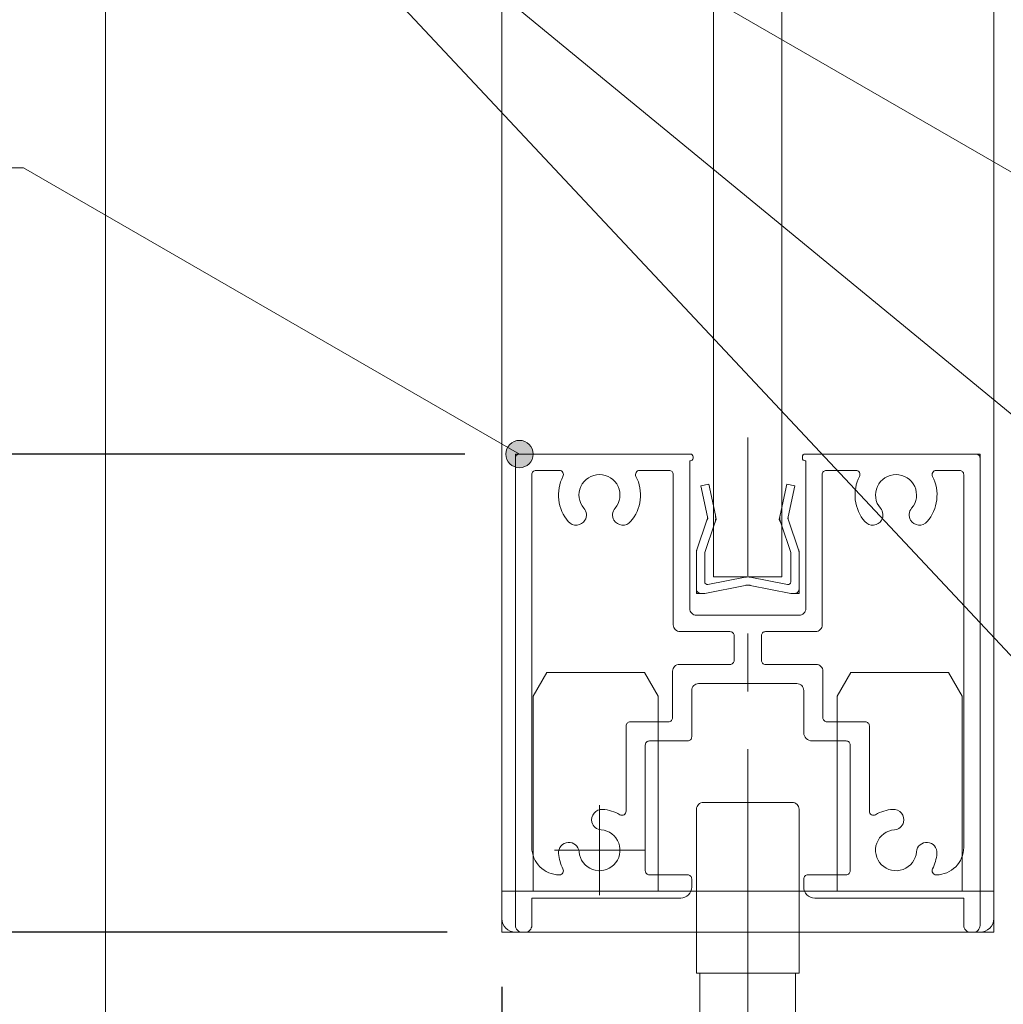
# Model space of a CAD drawing. Units: millimetres. Extents: x -4275 to 7850, y -3045 to 3045.
# Drawn here: x 2386 to 2746, y -1861 to -1501 of the extents above; entities that cross this region are included whole.
import ezdxf

# ---------------------------------------------------------------- set-up
doc = ezdxf.new("R2010")
doc.units = ezdxf.units.MM
doc.header["$LTSCALE"] = 20
doc.header["$PDMODE"] = 1
doc.header["$PDSIZE"] = -2
doc.linetypes.add('ラインタイプ-4', pattern=[9.172222, 5.997222, -1.058333, 1.058333, -1.058333])
for name, color, linetype, lineweight in [('2寸法-1', 7, 'Continuous', 15), ('2寸法-3', 7, 'Continuous', 15), ('3一般', 7, 'Continuous', 15)]:
    doc.layers.add(name, color=color, linetype=linetype, lineweight=lineweight)
doc.styles.add('MS PGothic', font='txt', dxfattribs={"bigfont": 'MS PGothic'})
doc.dimstyles.new('SANWA-1', dxfattribs={"dimtxt": 33.826244, "dimasz": 12.712402, "dimexe": 20, "dimexo": 20, "dimgap": 2, "dimtad": 1, "dimdec": 8, "dimdsep": 46, "dimtxsty": 'MS PGothic', "dimblk": 'DOT', "dimblk1": 'DOT', "dimblk2": 'DOT', "dimcen": 0, "dimazin": 0, "dimtfac": 0.8, "dimtdec": 8, "dimtix": 1, "dimtmove": 0, "dimatfit": 0, "dimldrblk": 'DOT', "dimfxl": 1, "dimfrac": 2, "dimtolj": 1, "dimarcsym": 0})

# ---------------------------------------------------------------- blocks, each defined once
blk = doc.blocks.new('グループ-60')
at = {"layer": '3一般', "color": 7, "linetype": 'ラインタイプ-4', "lineweight": 15}
blk.add_line((2652.18, -1888), (2652.18, -1653.96), dxfattribs=at)
at = {"layer": '3一般', "color": 7, "linetype": 'Continuous', "lineweight": 15}
for p, q in [((2567.18, -1660), (2568.68, -1660)), ((2567.18, -1660), (2567.18, -1661.5)), ((2568.68, -1660), (2631.18, -1660)), ((2632.18, -1661), (2632.18, -1661.5)), ((2672.18, -1660), (2672.18, -1660)), ((2672.18, -1661), (2672.18, -1661.5)), ((2735.68, -1660), (2673.18, -1660)), ((2737.18, -1660), (2735.68, -1660)), ((2737.18, -1660), (2737.18, -1661.5)), ((2567.18, -1661.5), (2567.18, -1832.5)), ((2630.93, -1716.5), (2630.93, -1662.5)), ((2631.18, -1662.5), (2630.93, -1662.5)), ((2673.18, -1662.5), (2673.43, -1662.5)), ((2673.43, -1662.5), (2673.43, -1716.5)), ((2737.18, -1832.5), (2737.18, -1661.5)), ((2573.18, -1666), (2573.18, -1666)), ((2573.18, -1804), (2573.18, -1667.5)), ((2583.24, -1666), (2574.68, -1666)), ((2612.63, -1666), (2623.43, -1666)), ((2624.93, -1722.5), (2624.93, -1667.5)), ((2679.43, -1666), (2679.43, -1666)), ((2679.43, -1722.5), (2679.43, -1667.5)), ((2680.93, -1666), (2691.74, -1666)), ((2729.68, -1666), (2721.13, -1666)), ((2731.18, -1667.5), (2731.18, -1804)), ((2670.93, -1719), (2633.43, -1719)), ((2645.68, -1725), (2627.43, -1725)), ((2676.93, -1725), (2658.68, -1725)), ((2647.18, -1726.5), (2647.18, -1735.5)), ((2657.18, -1726.5), (2657.18, -1735.5)), ((2624.68, -1756.5), (2624.68, -1739.5)), ((2645.68, -1737), (2627.18, -1737)), ((2677.18, -1737), (2658.68, -1737)), ((2679.68, -1756.5), (2679.68, -1739.5)), ((2634.18, -1744), (2670.18, -1744)), ((2631.68, -1746.5), (2631.68, -1763.5)), ((2672.68, -1746.5), (2672.68, -1762)), ((2609.18, -1758), (2623.18, -1758)), ((2681.18, -1758), (2695.18, -1758)), ((2607.68, -1759.5), (2607.68, -1790.71)), ((2696.68, -1759.5), (2696.68, -1790.71)), ((2630.18, -1765), (2616.18, -1765)), ((2688.18, -1765), (2675.68, -1765)), ((2614.68, -1812.5), (2614.68, -1766.5)), ((2689.68, -1766.5), (2689.68, -1812.5)), ((2597.93, -1788.5), (2597.93, -1821.5)), ((2595.19, -1794.75), (2595.19, -1794.75)), ((2709.18, -1794.75), (2709.18, -1794.75)), ((2614.43, -1805), (2581.43, -1805)), ((2583.18, -1814), (2583.24, -1814)), ((2616.18, -1814), (2630.18, -1814)), ((2631.68, -1818.5), (2631.68, -1815.5)), ((2631.68, -1815.5), (2631.68, -1818.5)), ((2672.68, -1815.5), (2672.68, -1818.5)), ((2674.18, -1814), (2688.18, -1814)), ((2721.13, -1814), (2721.18, -1814)), ((2573.18, -1822.5), (2573.18, -1832.5)), ((2627.68, -1822.5), (2573.18, -1822.5)), ((2731.18, -1822.5), (2676.68, -1822.5)), ((2731.18, -1822.5), (2731.18, -1832.5)), ((2570.68, -1835), (2569.68, -1835)), ((2734.68, -1835), (2733.68, -1835))]:
    blk.add_line(p, q, dxfattribs=at)
at = {"layer": '3一般', "color": 7, "linetype": 'Continuous', "lineweight": 15, "flags": 128}
for points in [[(2568.68, -1660, 0.198912), (2567.62, -1660.44, 0.198912), (2567.18, -1661.5)], [(2632.18, -1661, 0.198912), (2631.89, -1660.29, 0.198912), (2631.18, -1660)], [(2673.18, -1660, 0.198912), (2672.48, -1660.29, 0.198912), (2672.18, -1661)], [(2737.18, -1661.5, 0.198912), (2736.74, -1660.44, 0.198912), (2735.68, -1660)], [(2631.18, -1662.5, 0.198912), (2631.89, -1662.21, 0.198912), (2632.18, -1661.5)], [(2672.18, -1661.5, 0.198912), (2672.48, -1662.21, 0.198912), (2673.18, -1662.5)], [(2574.68, -1666, 0.198912), (2573.62, -1666.44, 0.198912), (2573.18, -1667.5)], [(2584.57, -1668.18, 0.14848), (2583.04, -1676.76, 0.14848), (2586.53, -1684.75)], [(2584.57, -1668.18, 0.26103), (2584.52, -1666.72, 0.26103), (2583.24, -1666)], [(2603.63, -1679.87, 0.292725), (2604.75, -1671.86, 0.292725), (2597.93, -1667.5, 0.292725), (2591.12, -1671.86, 0.292725), (2592.23, -1679.87)], [(2609.33, -1684.75, 0.14848), (2612.83, -1676.76, 0.14848), (2611.29, -1668.18)], [(2612.63, -1666, 0.26103), (2611.35, -1666.72, 0.26103), (2611.29, -1668.18)], [(2624.93, -1667.5, 0.198912), (2624.49, -1666.44, 0.198912), (2623.43, -1666)], [(2680.93, -1666, 0.198912), (2679.87, -1666.44, 0.198912), (2679.43, -1667.5)], [(2693.07, -1668.18, 0.14848), (2691.54, -1676.76, 0.14848), (2695.03, -1684.75)], [(2693.07, -1668.18, 0.26103), (2693.02, -1666.72, 0.26103), (2691.74, -1666)], [(2712.13, -1679.87, 0.292725), (2713.25, -1671.86, 0.292725), (2706.43, -1667.5, 0.292725), (2699.62, -1671.86, 0.292725), (2700.73, -1679.87)], [(2717.83, -1684.75, 0.14848), (2721.33, -1676.76, 0.14848), (2719.79, -1668.18)], [(2721.13, -1666, 0.26103), (2719.85, -1666.72, 0.26103), (2719.79, -1668.18)], [(2731.18, -1667.5, 0.198912), (2730.74, -1666.44, 0.198912), (2729.68, -1666)], [(2592.63, -1684.19, 0.155096), (2593.12, -1681.97, 0.155096), (2592.23, -1679.87)], [(2603.63, -1679.87, 0.155096), (2602.75, -1681.97, 0.155096), (2603.24, -1684.19)], [(2701.13, -1684.19, 0.155096), (2701.62, -1681.97, 0.155096), (2700.73, -1679.87)], [(2712.13, -1679.87, 0.155096), (2711.25, -1681.97, 0.155096), (2711.74, -1684.19)], [(2586.53, -1684.75, 0.243476), (2589.73, -1686.04, 0.243476), (2592.63, -1684.19)], [(2603.24, -1684.19, 0.243476), (2606.14, -1686.04, 0.243476), (2609.33, -1684.75)], [(2695.03, -1684.75, 0.243476), (2698.23, -1686.04, 0.243476), (2701.13, -1684.19)], [(2711.74, -1684.19, 0.243476), (2714.64, -1686.04, 0.243476), (2717.83, -1684.75)], [(2630.93, -1716.5, 0.198912), (2631.67, -1718.27, 0.198912), (2633.43, -1719)], [(2670.93, -1719, 0.198912), (2672.7, -1718.27, 0.198912), (2673.43, -1716.5)], [(2624.93, -1722.5, 0.198912), (2625.67, -1724.27, 0.198912), (2627.43, -1725)], [(2647.18, -1726.5, 0.198912), (2646.74, -1725.44, 0.198912), (2645.68, -1725)], [(2658.68, -1725, 0.198912), (2657.62, -1725.44, 0.198912), (2657.18, -1726.5)], [(2676.93, -1725, 0.198912), (2678.7, -1724.27, 0.198912), (2679.43, -1722.5)], [(2645.68, -1737, 0.198912), (2646.74, -1736.56, 0.198912), (2647.18, -1735.5)], [(2657.18, -1735.5, 0.198912), (2657.62, -1736.56, 0.198912), (2658.68, -1737)], [(2627.18, -1737, 0.198912), (2625.42, -1737.73, 0.198912), (2624.68, -1739.5)], [(2679.68, -1739.5, 0.198912), (2678.95, -1737.73, 0.198912), (2677.18, -1737)], [(2634.18, -1744, 0.198912), (2632.42, -1744.73, 0.198912), (2631.68, -1746.5)], [(2672.68, -1746.5, 0.198912), (2671.95, -1744.73, 0.198912), (2670.18, -1744)], [(2609.18, -1758, 0.198912), (2608.12, -1758.44, 0.198912), (2607.68, -1759.5)], [(2609.18, -1758, 0.198912), (2608.12, -1758.44, 0.198912), (2607.68, -1759.5)], [(2623.18, -1758, 0.198912), (2624.24, -1757.56, 0.198912), (2624.68, -1756.5)], [(2679.68, -1756.5, 0.198912), (2680.12, -1757.56, 0.198912), (2681.18, -1758)], [(2696.68, -1759.5, 0.198912), (2696.24, -1758.44, 0.198912), (2695.18, -1758)], [(2696.68, -1759.5, 0.198912), (2696.24, -1758.44, 0.198912), (2695.18, -1758)], [(2672.68, -1762, 0.198912), (2673.56, -1764.12, 0.198912), (2675.68, -1765)], [(2616.18, -1765, 0.198912), (2615.12, -1765.44, 0.198912), (2614.68, -1766.5)], [(2630.18, -1765, 0.198912), (2631.24, -1764.56, 0.198912), (2631.68, -1763.5)], [(2689.68, -1766.5, 0.198912), (2689.24, -1765.44, 0.198912), (2688.18, -1765)], [(2599.1, -1790.05, 0.243476), (2595.93, -1791.39, 0.243476), (2595.19, -1794.75)], [(2605.43, -1792.01, 0.055753), (2602.38, -1790.67, 0.055753), (2599.1, -1790.05)], [(2605.43, -1792.01, 0.267949), (2606.93, -1792.01, 0.267949), (2607.68, -1790.71)], [(2696.68, -1790.71, 0.267949), (2697.43, -1792.01, 0.267949), (2698.93, -1792.01)], [(2705.26, -1790.05, 0.055753), (2701.99, -1790.67, 0.055753), (2698.93, -1792.01)], [(2709.18, -1794.75, 0.243476), (2708.44, -1791.39, 0.243476), (2705.26, -1790.05)], [(2590.46, -1805.58, 0.292725), (2595.34, -1812.04, 0.292725), (2603.24, -1810.3, 0.292725), (2604.97, -1802.4, 0.292725), (2598.52, -1797.52)], [(2595.19, -1794.75, 0.155096), (2596.41, -1796.67, 0.155096), (2598.52, -1797.52)], [(2705.85, -1797.52, 0.292725), (2699.4, -1802.4, 0.292725), (2701.13, -1810.3, 0.292725), (2709.03, -1812.04, 0.292725), (2713.91, -1805.58)], [(2705.85, -1797.52, 0.155096), (2707.95, -1796.67, 0.155096), (2709.18, -1794.75)], [(2573.18, -1804, 0.198912), (2576.11, -1811.07, 0.198912), (2583.18, -1814)], [(2590.46, -1805.58, 0.414214), (2586.43, -1802.14, 0.414214), (2582.98, -1806.17)], [(2721.39, -1806.17, 0.414214), (2717.94, -1802.14, 0.414214), (2713.91, -1805.58)], [(2721.18, -1814, 0.198912), (2728.25, -1811.07, 0.198912), (2731.18, -1804)], [(2582.98, -1806.17, 0.049268), (2583.5, -1809.07, 0.049268), (2584.57, -1811.82)], [(2719.79, -1811.82, 0.049268), (2720.87, -1809.07, 0.049268), (2721.39, -1806.17)], [(2583.24, -1814, 0.26103), (2584.52, -1813.28, 0.26103), (2584.57, -1811.82)], [(2614.68, -1812.5, 0.198912), (2615.12, -1813.56, 0.198912), (2616.18, -1814)], [(2688.18, -1814, 0.198912), (2689.24, -1813.56, 0.198912), (2689.68, -1812.5)], [(2719.79, -1811.82, 0.26103), (2719.85, -1813.28, 0.26103), (2721.13, -1814)], [(2631.68, -1815.5, 0.198912), (2631.24, -1814.44, 0.198912), (2630.18, -1814)], [(2674.18, -1814, 0.198912), (2673.12, -1814.44, 0.198912), (2672.68, -1815.5)], [(2627.68, -1822.5, 0.198912), (2630.51, -1821.33, 0.198912), (2631.68, -1818.5)], [(2672.68, -1818.5, 0.198912), (2673.85, -1821.33, 0.198912), (2676.68, -1822.5)], [(2567.18, -1832.5, 0.198912), (2567.92, -1834.27, 0.198912), (2569.68, -1835)], [(2570.68, -1835, 0.198912), (2572.45, -1834.27, 0.198912), (2573.18, -1832.5)], [(2731.18, -1832.5, 0.198912), (2731.92, -1834.27, 0.198912), (2733.68, -1835)], [(2734.68, -1835, 0.198912), (2736.45, -1834.27, 0.198912), (2737.18, -1832.5)]]:
    blk.add_lwpolyline(points, format="xyb", dxfattribs=at)
blk = doc.blocks.new('グループ-88')
at = {"layer": '3一般', "color": 7, "linetype": 'Continuous', "lineweight": 15}
for p, q in [((2562.18, -1835), (2562.18, 865.25)), ((2742.18, 865.25), (2742.18, -1835)), ((2639.68, 725.25), (2639.68, -1705)), ((2664.68, -1705), (2664.68, 725.25)), ((2639.68, -1705), (2664.68, -1705)), ((2742.18, -1835), (2562.18, -1835))]:
    blk.add_line(p, q, dxfattribs=at)
blk = doc.blocks.new('グループ-90')
at = {"layer": '3一般', "color": 7, "linetype": 'Continuous', "lineweight": 15}
for p, q in [((2635, -1671.62), (2637.93, -1671)), ((2637.4, -1682.97), (2635, -1671.62)), ((2637.93, -1671), (2640.33, -1682.35)), ((2664.03, -1682.35), (2666.43, -1671)), ((2666.43, -1671), (2669.37, -1671.62)), ((2669.37, -1671.62), (2666.97, -1682.97)), ((2640.33, -1682.35), (2640.68, -1684)), ((2664.03, -1682.35), (2663.68, -1684)), ((2633.58, -1695.02), (2637.25, -1684.24)), ((2639.96, -1685.52), (2636.43, -1696)), ((2637.25, -1684.24), (2637.54, -1683.63)), ((2637.4, -1682.97), (2637.54, -1683.63)), ((2639.96, -1685.52), (2640.68, -1684)), ((2664.4, -1685.52), (2663.68, -1684)), ((2667.93, -1696), (2664.4, -1685.52)), ((2666.97, -1682.97), (2666.83, -1683.63)), ((2667.12, -1684.24), (2666.83, -1683.63)), ((2667.12, -1684.24), (2670.79, -1695.02)), ((2633.43, -1709.5), (2633.43, -1695.66)), ((2636.43, -1706.79), (2636.43, -1696)), ((2667.93, -1706.79), (2667.93, -1696)), ((2670.93, -1695.66), (2670.93, -1709.5)), ((2637.62, -1707.77), (2651.25, -1705.09)), ((2666.75, -1707.77), (2653.12, -1705.09)), ((2633.43, -1709.5), (2633.43, -1711)), ((2634.93, -1711), (2633.43, -1711)), ((2636.43, -1711), (2634.93, -1711)), ((2636.43, -1711), (2651.25, -1708.09)), ((2667.93, -1711), (2653.12, -1708.09)), ((2669.43, -1711), (2667.93, -1711)), ((2669.43, -1711), (2670.93, -1711)), ((2670.93, -1709.5), (2670.93, -1711))]:
    blk.add_line(p, q, dxfattribs=at)
at = {"layer": '3一般', "color": 7, "linetype": 'Continuous', "lineweight": 15, "flags": 128}
for points in [[(2639.96, -1685.52, 0.081385), (2640.41, -1683.97, 0.081385), (2640.33, -1682.35)], [(2664.03, -1682.35, 0.081385), (2663.96, -1683.97, 0.081385), (2664.4, -1685.52)], [(2637.25, -1684.24, 0.081385), (2637.43, -1683.62, 0.081385), (2637.4, -1682.97)], [(2666.97, -1682.97, 0.081385), (2666.94, -1683.62, 0.081385), (2667.12, -1684.24)], [(2633.58, -1695.02, 0.055203), (2633.47, -1695.34, 0.055203), (2633.43, -1695.66)], [(2670.93, -1695.66, 0.055203), (2670.9, -1695.34, 0.055203), (2670.79, -1695.02)], [(2636.43, -1706.79, 0.223446), (2636.8, -1707.56, 0.223446), (2637.62, -1707.77)], [(2652.18, -1705, 0.02349), (2651.71, -1705.02, 0.02349), (2651.25, -1705.09)], [(2652.18, -1708, 0.02349), (2651.71, -1708.02, 0.02349), (2651.25, -1708.09)], [(2653.12, -1705.09, 0.02349), (2652.65, -1705.02, 0.02349), (2652.18, -1705)], [(2653.12, -1708.09, 0.02349), (2652.65, -1708.02, 0.02349), (2652.18, -1708)], [(2666.75, -1707.77, 0.223446), (2667.57, -1707.56, 0.223446), (2667.93, -1706.79)], [(2633.43, -1709.5, 0.198912), (2633.87, -1710.56, 0.198912), (2634.93, -1711)], [(2669.43, -1711, 0.198912), (2670.49, -1710.56, 0.198912), (2670.93, -1709.5)]]:
    blk.add_lwpolyline(points, format="xyb", dxfattribs=at)
blk = doc.blocks.new('グループ-92')
at = {"layer": '3一般', "color": 7, "linetype": 'Continuous', "lineweight": 15}
for p, q in [((2573.68, -1748.66), (2578.68, -1740)), ((2578.68, -1740), (2614.43, -1740)), ((2619.43, -1748.66), (2614.43, -1740)), ((2684.93, -1748.66), (2689.93, -1740)), ((2689.93, -1740), (2725.68, -1740)), ((2730.68, -1748.66), (2725.68, -1740)), ((2573.68, -1820), (2573.68, -1748.66)), ((2619.43, -1748.66), (2619.43, -1820)), ((2684.93, -1820), (2684.93, -1748.66)), ((2730.68, -1748.66), (2730.68, -1820)), ((2562.18, -1830), (2562.18, -1820)), ((2562.18, -1820), (2742.18, -1820)), ((2742.18, -1830), (2742.18, -1820)), ((2737.18, -1835), (2567.18, -1835))]:
    blk.add_line(p, q, dxfattribs=at)
at = {"layer": '3一般', "color": 7, "linetype": 'Continuous', "lineweight": 15, "flags": 128}
for points in [[(2562.18, -1830, 0.198912), (2563.65, -1833.54, 0.198912), (2567.18, -1835)], [(2737.18, -1835, 0.198912), (2740.72, -1833.54, 0.198912), (2742.18, -1830)]]:
    blk.add_lwpolyline(points, format="xyb", dxfattribs=at)
blk = doc.blocks.new('グループ-116')
at = {"layer": '3一般', "color": 7, "linetype": 'Continuous', "lineweight": 15}
for p, q in [((2652.18, -1888), (2652.18, -1782.62)), ((2633.43, -1790), (2633.43, -1850)), ((2635.93, -1787.5), (2668.43, -1787.5)), ((2670.93, -1850), (2670.93, -1790)), ((2670.93, -1850), (2633.43, -1850)), ((2634.68, -1850), (2669.68, -1850)), ((2634.68, -1868), (2634.68, -1850)), ((2669.68, -1868), (2669.68, -1850))]:
    blk.add_line(p, q, dxfattribs=at)
at = {"layer": '3一般', "color": 7, "linetype": 'Continuous', "lineweight": 15, "flags": 128}
for points in [[(2635.93, -1787.5, 0.198912), (2634.17, -1788.23, 0.198912), (2633.43, -1790)], [(2670.93, -1790, 0.198912), (2670.2, -1788.23, 0.198912), (2668.43, -1787.5)]]:
    blk.add_lwpolyline(points, format="xyb", dxfattribs=at)
blk = doc.blocks.new('グループ-122')
at = {"layer": '3一般', "color": 7}
for name in ['グループ-88', 'グループ-116', 'グループ-60', 'グループ-90', 'グループ-92']:
    blk.add_blockref(name, (0, 0), dxfattribs=at)
blk = doc.blocks.new('グループ-124')
at = {"layer": '3一般', "color": 7, "linetype": 'Continuous', "lineweight": 15}
blk.add_line((2417.18, 1090.25), (2417.18, -1900), dxfattribs=at)
at = {"layer": '3一般', "color": 7}
blk.add_blockref('グループ-122', (0, 0), dxfattribs=at)
blk = doc.blocks.new('_Dot')
at = {"color": 0, "linetype": 'ByBlock', "lineweight": -2}
blk.add_line((-0.5, 0), (-1, 0), dxfattribs=at)
at = {"color": 0, "linetype": 'ByBlock', "const_width": 0.5}
blk.add_lwpolyline([(-0.25, 0, 1), (0.25, 0, 1)], format="xyb", close=True, dxfattribs=at)
blk = doc.blocks.new('*D185')
at = {"layer": '2寸法-1', "color": 0, "linetype": 'Continuous', "lineweight": -2}
for p, q in [((2548.68, -1660), (2073.68, -1660)), ((2093.68, -1822.29), (2093.68, -1672.71)), ((2542.18, -1835), (2073.68, -1835))]:
    blk.add_line(p, q, dxfattribs=at)
at = {"layer": 'Defpoints', "color": 0}
for p in [(2093.68, -1660), (2568.68, -1660), (2562.18, -1835)]:
    blk.add_point(p, dxfattribs=at)
at = {"layer": '2寸法-1', "color": 0, "lineweight": -2, "xscale": 12.71240234375, "yscale": 12.71240234375, "zscale": 12.71240234375}
for p, rotation in [((2093.68, -1660), 90), ((2093.68, -1835), 270)]:
    blk.add_blockref('_Dot', p, dxfattribs=dict(at, rotation=rotation))
at = {"layer": '2寸法-1', "color": 0, "lineweight": 15, "insert": (2074.77, -1747.5), "char_height": 33.826, "attachment_point": 5, "rotation": 90, "style": 'MS PGothic'}
blk.add_mtext('\\A1;35', dxfattribs=at)
blk = doc.blocks.new('*D199')
at = {"layer": '2寸法-1', "color": 0, "linetype": 'Continuous', "lineweight": -2}
for p, q in [((2562.18, -1855), (2562.18, -2220)), ((2652.18, -1908), (2652.18, -2220)), ((2574.9, -2200), (2639.47, -2200))]:
    blk.add_line(p, q, dxfattribs=at)
at = {"layer": 'Defpoints', "color": 0}
for p in [(2562.18, -1835), (2652.18, -1888), (2652.18, -2200)]:
    blk.add_point(p, dxfattribs=at)
at = {"layer": '2寸法-1', "color": 0, "lineweight": -2, "xscale": 12.71240234375, "yscale": 12.71240234375, "zscale": 12.71240234375, "rotation": 180}
blk.add_blockref('_Dot', (2562.18, -2200), dxfattribs=at)
at = {"layer": '2寸法-1', "color": 0, "lineweight": -2, "xscale": 12.71240234375, "yscale": 12.71240234375, "zscale": 12.71240234375}
blk.add_blockref('_Dot', (2652.18, -2200), dxfattribs=at)
at = {"layer": '2寸法-1', "color": 0, "lineweight": 15, "insert": (2607.18, -2180.99), "char_height": 33.826, "attachment_point": 5, "style": 'MS PGothic'}
blk.add_mtext('\\A1;18', dxfattribs=at)

msp = doc.modelspace()

# ---------------------------------------------------------------- hatches: boundary and pattern name
at = {"layer": '2寸法-3', "linetype": 'Continuous', "lineweight": 0}
h = msp.add_hatch(color=7, dxfattribs=at)
edge = h.paths.add_edge_path()
edge.add_arc((2568.68334157, -1659.99999941), 5.00677598, 0, 360)

# ---------------------------------------------------------------- linework, layer by layer
at = {"layer": '2寸法-3', "color": 7, "linetype": 'Continuous', "lineweight": 15}
for q in [(2754.18341023, -1650), (2754.18341023, -1740)]:
    msp.add_line((2387.18348019, -1348.1124916), q, dxfattribs=at)
at = {"layer": '2寸法-3', "color": 7, "linetype": 'Continuous', "lineweight": 15, "flags": 128}
for points in [[(2754.18341023, -1560), (2387.18348019, -1348.1124916), (2100.88226491, -1348.1124916)], [(2568.68334157, -1659.99999941), (2387.18348019, -1555.21100559), (2160.30327186, -1555.21100559)]]:
    msp.add_lwpolyline(points, dxfattribs=at)
at = {"layer": '2寸法-3', "color": 7, "linetype": 'Continuous', "lineweight": 15}
msp.add_circle((2568.68334157, -1659.99999941), 5.00677598, dxfattribs=at)

# ---------------------------------------------------------------- block references
at = {"layer": '3一般', "color": 7}
msp.add_blockref('グループ-124', (0, 0), dxfattribs=at)

# ---------------------------------------------------------------- dimensions: what is measured, and where the dimension line sits
at = {"layer": '2寸法-1', "color": 7, "linetype": 'Continuous', "lineweight": 15}
dim = msp.add_linear_dim(base=(2093.68334023, -1659.99999941), p1=(2562.18341023, -1835), p2=(2568.68334157, -1659.99999941), angle=270, text='35', dimstyle='SANWA-1', override={"dimtxt": 33.826244, "dimgap": 2, "dimpost": '<>', "dimtxsty": 'MS PGothic', "dimtmove": 2}, dxfattribs=at)
dim.commit()
dim.dimension.update_dxf_attribs({"geometry": '*D185', "text_midpoint": (2074.77021813, -1747.49999971)})
dim = msp.add_linear_dim(base=(2652.18348019, -2200), p1=(2562.18341023, -1835), p2=(2652.18348019, -1888), text='18', dimstyle='SANWA-1', override={"dimtxt": 33.826244, "dimgap": 2, "dimpost": '<>', "dimtxsty": 'MS PGothic', "dimtmove": 2}, dxfattribs=at)
dim.commit()
dim.dimension.update_dxf_attribs({"geometry": '*D199', "text_midpoint": (2607.18344521, -2180.99078061)})

doc.saveas('drawing.dxf')
